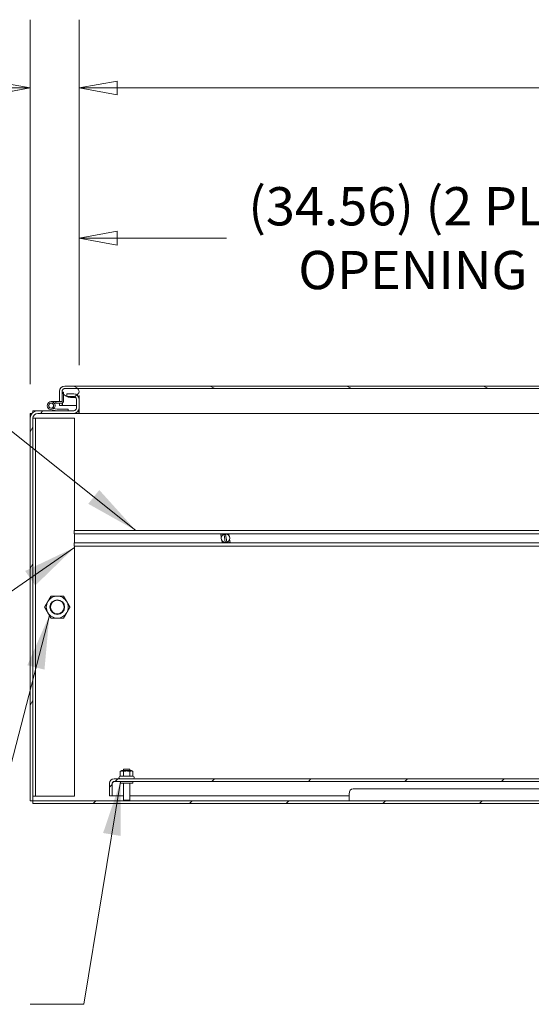
# Model space of a CAD drawing. Units: inches. Extents: x 9 to 462, y 9 to 282.
# Drawn here: x 277 to 304, y 53 to 104 of the extents above; entities that cross this region are included whole.
import ezdxf

# ---------------------------------------------------------------- set-up
doc = ezdxf.new("R2010")
doc.units = ezdxf.units.IN
doc.header["$LTSCALE"] = 28
doc.header["$MEASUREMENT"] = 0
doc.layers.get('0').update_dxf_attribs({"lineweight": 0})
for name, color, linetype, lineweight in [('Dimension (ANSI)', 7, 'Continuous', 5), ('Hatch (ANSI)', 7, 'Continuous', 5), ('Symbol (ANSI)', 7, 'Continuous', 5), ('Visible (ANSI)', 7, 'Continuous', 5)]:
    doc.layers.add(name, color=color, linetype=linetype, lineweight=lineweight)
doc.styles.add('ROMANS', font='tahoma.ttf')
doc.dimstyles.new('Default (ANSI)', dxfattribs={"dimscale": 28, "dimtxt": 0.07, "dimasz": 0.07, "dimexe": 0.125, "dimexo": 0.0625, "dimgap": 0.031496, "dimtad": 0, "dimtih": 1, "dimtoh": 1, "dimrnd": 1e-08, "dimzin": 0, "dimdsep": 46, "dimtxsty": 'ROMANS', "dimblk": 'Filled-1', "dimcen": 0.09, "dimdle": 0.393701, "dimclrd": 256, "dimclre": 256, "dimclrt": 256, "dimadec": 0, "dimazin": 0, "dimtfac": 0.928571, "dimtofl": 0, "dimtmove": 0, "dimatfit": 3, "dimfxl": 1, "dimtolj": 1, "dimtzin": 0, "dimlwd": -1, "dimlwe": -1, "dimarcsym": 0})
doc.dimstyles.new('Default (ANSI)$7', dxfattribs={"dimscale": 28, "dimtxt": 0.07, "dimasz": 0.098425, "dimexe": 0.125, "dimexo": 0.0625, "dimgap": 0.031496, "dimtad": 0, "dimtih": 1, "dimtoh": 1, "dimrnd": 1e-08, "dimzin": 0, "dimdsep": 46, "dimtxsty": 'ROMANS', "dimblk": 'Filled-1', "dimcen": 0.09, "dimdle": 0.393701, "dimclrd": 256, "dimclre": 256, "dimclrt": 256, "dimadec": 0, "dimazin": 0, "dimtfac": 0.928571, "dimtofl": 0, "dimtmove": 0, "dimatfit": 3, "dimfxl": 1, "dimtolj": 1, "dimtzin": 0, "dimlwd": -1, "dimlwe": -1, "dimarcsym": 0})

# ---------------------------------------------------------------- blocks, each defined once
blk = doc.blocks.new('Filled-1')
at = {"color": 0}
for p, q in [((0, 0), (-1, 0.179)), ((-1, 0.179), (-1, -0.179)), ((-1, 0), (0, 0)), ((-1, -0.179), (0, 0))]:
    blk.add_line(p, q, dxfattribs=at)
at = {"color": 0, "flags": 128}
blk.add_lwpolyline([(-1, -0.179), (0, 0), (-1, 0.179), (-1, -0.179)], dxfattribs=at)
at = {"color": 0}
blk.add_solid([(-1, -0.179), (0, 0), (-1, 0.179), (-1, -0.179)], dxfattribs=at)
blk = doc.blocks.new('*D25')
at = {"layer": 'Defpoints', "color": 0, "transparency": 16777216}
for p in [(315.015, 92.349), (280.452, 84.097), (315.015, 84.143)]:
    blk.add_point(p, dxfattribs=at)
at = {"layer": 'Dimension (ANSI)', "transparency": 16777216}
for p, q in [((280.452, 85.847), (280.452, 95.849)), ((315.015, 85.893), (315.015, 95.849)), ((282.412, 92.349), (288.001, 92.349)), ((313.055, 92.349), (307.111, 92.349))]:
    blk.add_line(p, q, dxfattribs=at)
at = {"layer": 'Dimension (ANSI)', "transparency": 16777216, "xscale": 1.96000000834465, "yscale": 1.96000000834465, "zscale": 1.96000000834465, "rotation": 180}
blk.add_blockref('Filled-1', (280.452, 92.349), dxfattribs=at)
at = {"layer": 'Dimension (ANSI)', "transparency": 16777216, "xscale": 1.96000000834465, "yscale": 1.96000000834465, "zscale": 1.96000000834465}
blk.add_blockref('Filled-1', (315.015, 92.349), dxfattribs=at)
at = {"layer": 'Dimension (ANSI)', "transparency": 16777216, "insert": (297.556, 92.349), "char_height": 1.96, "attachment_point": 5, "style": 'ROMANS'}
blk.add_mtext('\\A1;\\fTahoma|b0|i0;\\H1.9600;(34.56) (2 PL.)\\P\\fTahoma|b0|i0;\\H1.9600;OPENING', dxfattribs=at)
blk = doc.blocks.new('*D26')
at = {"layer": 'Defpoints', "color": 0, "transparency": 16777216}
for p in [(280.452, 100.043), (280.452, 84.097), (277.952, 83.121)]:
    blk.add_point(p, dxfattribs=at)
at = {"layer": 'Dimension (ANSI)', "transparency": 16777216}
for p, q in [((277.952, 84.871), (277.952, 103.543)), ((280.452, 85.847), (280.452, 103.543)), ((275.992, 100.043), (272.796, 100.043)), ((282.412, 100.043), (284.372, 100.043))]:
    blk.add_line(p, q, dxfattribs=at)
at = {"layer": 'Dimension (ANSI)', "transparency": 16777216, "xscale": 1.96000000834465, "yscale": 1.96000000834465, "zscale": 1.96000000834465}
blk.add_blockref('Filled-1', (277.952, 100.043), dxfattribs=at)
at = {"layer": 'Dimension (ANSI)', "transparency": 16777216, "xscale": 1.96000000834465, "yscale": 1.96000000834465, "zscale": 1.96000000834465, "rotation": 180}
blk.add_blockref('Filled-1', (280.452, 100.043), dxfattribs=at)
at = {"layer": 'Dimension (ANSI)', "transparency": 16777216, "insert": (269.425, 100.043), "char_height": 1.96, "attachment_point": 5, "style": 'ROMANS'}
blk.add_mtext('\\A1;2.50', dxfattribs=at)
blk = doc.blocks.new('*D28')
at = {"layer": 'Defpoints', "color": 0, "transparency": 16777216}
for p in [(353.452, 100.043), (280.452, 84.097), (353.452, 83.646)]:
    blk.add_point(p, dxfattribs=at)
at = {"layer": 'Dimension (ANSI)', "transparency": 16777216}
for p, q in [((280.452, 85.847), (280.452, 103.543)), ((353.452, 85.396), (353.452, 103.543)), ((282.412, 100.043), (305.746, 100.043)), ((351.492, 100.043), (328.158, 100.043))]:
    blk.add_line(p, q, dxfattribs=at)
at = {"layer": 'Dimension (ANSI)', "transparency": 16777216, "xscale": 1.96000000834465, "yscale": 1.96000000834465, "zscale": 1.96000000834465, "rotation": 180}
blk.add_blockref('Filled-1', (280.452, 100.043), dxfattribs=at)
at = {"layer": 'Dimension (ANSI)', "transparency": 16777216, "xscale": 1.96000000834465, "yscale": 1.96000000834465, "zscale": 1.96000000834465}
blk.add_blockref('Filled-1', (353.452, 100.043), dxfattribs=at)
at = {"layer": 'Dimension (ANSI)', "transparency": 16777216, "insert": (316.952, 100.043), "char_height": 1.96, "attachment_point": 5, "style": 'ROMANS'}
blk.add_mtext('\\A1;\\fTahoma|b0|i0;\\H1.9600;(73.00) OPENING', dxfattribs=at)

msp = doc.modelspace()

# ---------------------------------------------------------------- hatches: boundary and pattern name
at = {"layer": 'Hatch (ANSI)'}
h = msp.add_hatch(dxfattribs=at)
h.set_pattern_fill('ANSI31', color=256, scale=28, angle=105, style=0)
edge = h.paths.add_edge_path()
edge.add_line((315.818, 84.3882), (315.818, 83.7722))
edge.add_line((315.818, 83.7722), (315.952, 83.7722))
edge.add_line((315.952, 83.7722), (315.952, 84.3882))
edge.add_ellipse((315.568, 84.3882), major_axis=(0, 0.384), ratio=1, start_angle=270, end_angle=360)
edge.add_line((315.568, 84.7722), (279.7267, 84.7722))
edge.add_ellipse((279.7267, 84.4975), major_axis=(-0.2746, 0), ratio=1, start_angle=270, end_angle=360)
edge.add_line((279.452, 84.4975), (279.452, 83.9722))
edge.add_line((279.452, 83.9722), (279.586, 83.9722))
edge.add_line((279.586, 83.9722), (279.586, 84.4708))
edge.add_line((279.586, 84.4708), (279.586, 84.4975))
edge.add_ellipse((279.7267, 84.4975), major_axis=(0, 0.1406), ratio=1, start_angle=0, end_angle=90, ccw=False)
edge.add_line((279.7267, 84.6382), (280.3488, 84.6382))
edge.add_line((280.3488, 84.6382), (315.0508, 84.6382))
edge.add_line((315.0508, 84.6382), (315.568, 84.6382))
edge.add_ellipse((315.568, 84.3882), major_axis=(0.25, 0), ratio=1, start_angle=15.07054, end_angle=90, ccw=False)
edge.add_ellipse((315.568, 84.3882), major_axis=(0.065, -0.2414), ratio=1, start_angle=74.92946, end_angle=90, ccw=False)
h = msp.add_hatch(dxfattribs=at)
h.set_pattern_fill('ANSI31', color=256, scale=28, angle=15, style=0)
edge = h.paths.add_edge_path()
edge.add_ellipse((278.336, 83.1212), major_axis=(-0.384, 0), ratio=1, start_angle=270, end_angle=360)
edge.add_line((277.952, 83.1212), (277.952, 63.5142))
edge.add_line((277.952, 63.5142), (278.086, 63.5142))
edge.add_line((278.086, 63.5142), (278.086, 83.1212))
edge.add_ellipse((278.336, 83.1212), major_axis=(0, 0.25), ratio=1, start_angle=0, end_angle=90, ccw=False)
edge.add_line((278.336, 83.3712), (280.1774, 83.3712))
edge.add_ellipse((280.1774, 83.6458), major_axis=(0.2746, 0), ratio=1, start_angle=270, end_angle=360)
edge.add_line((280.452, 83.6458), (280.452, 84.0965))
edge.add_ellipse((280.1774, 84.0965), major_axis=(0, 0.2746), ratio=1, start_angle=270, end_angle=322.38829)
edge.add_ellipse((280.1774, 84.0965), major_axis=(-0.2175, 0.1676), ratio=1, start_angle=270, end_angle=307.61171)
edge.add_line((280.1774, 84.3712), (279.827, 84.3712))
edge.add_line((279.827, 84.3712), (279.827, 84.2372))
edge.add_line((279.827, 84.2372), (280.1774, 84.2372))
edge.add_ellipse((280.1774, 84.0965), major_axis=(0.1406, 0), ratio=1, start_angle=73.06892, end_angle=90, ccw=False)
edge.add_ellipse((280.1774, 84.0965), major_axis=(0.1345, -0.041), ratio=1, start_angle=16.93108, end_angle=90, ccw=False)
edge.add_line((280.318, 84.0965), (280.318, 83.6458))
edge.add_ellipse((280.1774, 83.6458), major_axis=(0, -0.1406), ratio=1, start_angle=0, end_angle=90, ccw=False)
edge.add_line((280.1774, 83.5052), (279.898, 83.5052))
edge.add_line((279.898, 83.5052), (279.318, 83.5052))
edge.add_line((279.318, 83.5052), (278.336, 83.5052))
h = msp.add_hatch(dxfattribs=at)
h.set_pattern_fill('ANSI31', color=256, scale=28, angle=75, style=0)
edge = h.paths.add_edge_path()
edge.add_line((279.269, 83.9722), (279.269, 83.8982))
edge.add_line((279.269, 83.8982), (279.546, 83.8982))
edge.add_ellipse((279.546, 84.0122), major_axis=(0.114, 0), ratio=1, start_angle=270, end_angle=360)
edge.add_line((279.66, 84.0122), (279.66, 84.3466))
edge.add_line((279.66, 84.3466), (279.66, 84.4612))
edge.add_line((279.66, 84.4612), (279.588, 84.4612))
edge.add_line((279.588, 84.4612), (279.586, 84.4612))
edge.add_line((279.586, 84.4612), (279.586, 84.0122))
edge.add_ellipse((279.546, 84.0122), major_axis=(0, -0.04), ratio=1, start_angle=0, end_angle=90, ccw=False)
edge.add_line((279.546, 83.9722), (279.452, 83.9722))
edge.add_line((279.452, 83.9722), (279.269, 83.9722))
h = msp.add_hatch(dxfattribs=at)
h.set_pattern_fill('ANSI31', color=256, scale=28, angle=-15, style=0)
edge = h.paths.add_edge_path()
edge.add_ellipse((280.0188, 84.6736), major_axis=(0.2554, -0.4128), ratio=1, start_angle=270, end_angle=386.5025)
edge.add_ellipse((280.3054, 84.4962), major_axis=(0.0781, 0.1262), ratio=1, start_angle=270, end_angle=374.74374)
edge.add_line((280.3488, 84.6382), (279.7267, 84.6382))
edge.add_line((279.7267, 84.6382), (279.6888, 84.6382))
edge.add_ellipse((279.7322, 84.4962), major_axis=(-0.1419, -0.0434), ratio=1, start_angle=270, end_angle=352.88673)
edge.add_ellipse((279.7322, 84.4962), major_axis=(0.0255, -0.1462), ratio=1, start_angle=270, end_angle=291.85701)
edge = h.paths.add_edge_path()
edge.add_ellipse((315.0942, 84.4962), major_axis=(-0.1419, -0.0434), ratio=1, start_angle=270, end_angle=374.74374)
edge.add_ellipse((315.3808, 84.6736), major_axis=(0.2554, -0.4128), ratio=1, start_angle=270, end_angle=386.5025)
edge.add_ellipse((315.6674, 84.4962), major_axis=(0.0781, 0.1262), ratio=1, start_angle=270, end_angle=284.87082)
edge.add_ellipse((315.6674, 84.4962), major_axis=(0.0431, 0.142), ratio=1, start_angle=270, end_angle=359.87292)
edge.add_line((315.7108, 84.6382), (315.568, 84.6382))
edge.add_line((315.568, 84.6382), (315.0508, 84.6382))
h = msp.add_hatch(dxfattribs=at)
h.set_pattern_fill('ANSI31', color=256, scale=28, angle=90, style=0)
edge = h.paths.add_edge_path()
edge.add_line((279.3249, 83.5792), (278.999, 83.6404))
edge.add_ellipse((279.023, 83.7682), major_axis=(-0.1278, 0.024), ratio=1, start_angle=147.36974, end_angle=450, ccw=False)
edge.add_line((279.1177, 83.6791), (279.1716, 83.6283))
edge.add_ellipse((279.023, 83.7682), major_axis=(0.1398, 0.1485), ratio=1, start_angle=270, end_angle=212.63026)
edge.add_line((278.9854, 83.5677), (279.318, 83.5052))
edge.add_line((279.318, 83.5052), (279.898, 83.5052))
edge.add_line((279.898, 83.5052), (279.898, 83.5792))
edge.add_line((279.898, 83.5792), (279.3249, 83.5792))
h = msp.add_hatch(dxfattribs=at)
h.set_pattern_fill('ANSI31', color=256, scale=28, angle=-15, style=0)
edge = h.paths.add_edge_path()
edge.add_ellipse((279.023, 83.7682), major_axis=(0.125, 0), ratio=1, start_angle=0, end_angle=360)
h = msp.add_hatch(dxfattribs=at)
h.set_pattern_fill('ANSI31', color=256, scale=28, style=0)
edge = h.paths.add_edge_path()
edge.add_line((282.1485, 63.7732), (282.1485, 64.4204))
edge.add_ellipse((282.2423, 64.4204), major_axis=(0, 0.0937), ratio=1, start_angle=0, end_angle=90, ccw=False)
edge.add_line((282.2423, 64.5142), (353.7868, 64.5142))
edge.add_ellipse((353.7868, 64.4204), major_axis=(0.0937, 0), ratio=1, start_angle=0, end_angle=90, ccw=False)
edge.add_line((353.8805, 64.4204), (353.8805, 63.7732))
edge.add_line((353.8805, 63.7732), (354.0145, 63.7732))
edge.add_line((354.0145, 63.7732), (354.0145, 64.4204))
edge.add_ellipse((353.7868, 64.4204), major_axis=(0, 0.2278), ratio=1, start_angle=270, end_angle=360)
edge.add_line((353.7868, 64.6482), (282.2423, 64.6482))
edge.add_ellipse((282.2423, 64.4204), major_axis=(-0.2278, 0), ratio=1, start_angle=270, end_angle=360)
edge.add_line((282.0145, 64.4204), (282.0145, 63.7732))
edge.add_line((282.0145, 63.7732), (282.1485, 63.7732))
h = msp.add_hatch(dxfattribs=at)
h.set_pattern_fill('ANSI31', color=256, scale=28, style=0)
h.paths.add_polyline_path([(317.202, 63.3802), (317.202, 63.5142), (314.3424, 63.5142), (314.1602, 63.5142), (309.0857, 63.5142), (308.9035, 63.5142), (278.086, 63.5142), (278.086, 63.3802)])

# ---------------------------------------------------------------- linework, layer by layer
at = {"layer": 'Visible (ANSI)'}
for p, q in [((315.568, 84.7722), (279.7267, 84.7722)), ((279.452, 84.4975), (279.452, 83.9722)), ((279.586, 83.9722), (279.586, 84.4975)), ((279.66, 84.4612), (279.586, 84.4612)), ((279.586, 84.4612), (279.586, 84.0122)), ((279.66, 84.0122), (279.66, 84.4612)), ((280.3488, 84.6382), (279.6888, 84.6382)), ((279.7267, 84.6382), (315.568, 84.6382)), ((280.1774, 84.3712), (279.827, 84.3712)), ((279.827, 84.3712), (279.827, 84.2372)), ((280.4518, 84.2949), (280.4518, 84.2372)), ((280.452, 84.2872), (280.452, 84.0965)), ((279.023, 83.9722), (279.269, 83.9722)), ((279.269, 83.8982), (279.1802, 83.8982)), ((279.269, 83.9722), (279.269, 83.8982)), ((279.546, 83.9722), (279.269, 83.9722)), ((279.269, 83.8982), (279.546, 83.8982)), ((279.452, 83.9722), (279.586, 83.9722)), ((279.452, 83.7722), (279.452, 83.8982)), ((279.586, 83.7722), (279.452, 83.7722)), ((279.586, 83.9054), (279.586, 83.7722)), ((279.5971, 83.7722), (279.5971, 83.9102)), ((279.5971, 83.7722), (280.318, 83.7722)), ((279.827, 84.2372), (280.1774, 84.2372)), ((280.0188, 84.1882), (280.2688, 84.1882)), ((280.2841, 84.1882), (280.2688, 84.1882)), ((280.318, 84.0965), (280.318, 83.6458)), ((280.4518, 84.2372), (280.4133, 84.2372)), ((280.452, 84.1882), (280.4363, 84.1882)), ((280.452, 83.6458), (280.452, 84.0965)), ((277.952, 83.1212), (277.952, 83.3712)), ((277.952, 83.3712), (278.0446, 83.3712)), ((278.086, 83.5052), (278.336, 83.5052)), ((278.086, 83.4126), (278.086, 83.5052)), ((280.1774, 83.5052), (278.336, 83.5052)), ((278.336, 83.3712), (280.1774, 83.3712)), ((278.9854, 83.5677), (279.318, 83.5052)), ((279.3249, 83.5792), (278.999, 83.6404)), ((279.1177, 83.6791), (279.1716, 83.6283)), ((279.318, 83.5052), (279.898, 83.5052)), ((279.898, 83.5792), (279.3249, 83.5792)), ((279.898, 83.5052), (279.898, 83.5792)), ((280.4364, 83.3712), (280.1774, 83.3712)), ((280.4133, 83.5052), (280.4364, 83.5052)), ((280.4364, 83.5052), (280.4364, 83.3712)), ((280.4364, 83.5052), (280.452, 83.5052)), ((280.452, 83.3712), (280.4364, 83.3712)), ((280.452, 83.6458), (280.452, 83.3712)), ((312.2339, 83.3712), (280.452, 83.3712)), ((277.952, 83.1212), (277.952, 63.5142)), ((278.086, 63.5142), (278.086, 83.1212)), ((278.22, 83.1302), (278.0862, 83.1302)), ((278.22, 83.1302), (278.22, 63.7552)), ((278.3607, 83.1302), (278.22, 83.1302)), ((278.3607, 83.1302), (280.211, 83.1302)), ((280.211, 83.1302), (280.211, 77.3712)), ((280.202, 77.1913), (280.202, 77.3712)), ((280.202, 77.3712), (354.202, 77.3712)), ((280.202, 77.1913), (354.202, 77.1913)), ((280.211, 77.1913), (280.211, 76.7385)), ((287.7135, 77.1837), (287.7123, 77.1913)), ((287.8008, 77.1913), (287.802, 77.1837)), ((287.8336, 77.1837), (287.8325, 77.1913)), ((287.902, 77.1913), (287.9032, 77.1837)), ((287.9343, 77.1867), (287.9336, 77.1913)), ((288.0032, 77.1913), (288.0044, 77.1837)), ((288.036, 77.1837), (288.0348, 77.1913)), ((288.1233, 77.1913), (288.1245, 77.1837)), ((280.202, 76.5587), (280.202, 76.7385)), ((280.202, 76.7385), (354.202, 76.7385)), ((287.802, 77.1837), (287.7135, 77.1837)), ((287.739, 77.0176), (287.7135, 77.1837)), ((287.7796, 76.7542), (287.7635, 76.8584)), ((287.7796, 76.7542), (287.8681, 76.7542)), ((287.782, 76.7385), (287.7796, 76.7542)), ((287.9032, 77.1837), (287.8336, 77.1837)), ((287.8681, 76.7542), (287.8705, 76.7385)), ((287.8859, 77.152), (287.944, 76.7744)), ((287.8997, 76.7542), (287.9117, 76.7542)), ((287.9021, 76.7385), (287.8997, 76.7542)), ((288.0181, 76.7858), (287.96, 77.1634)), ((287.9697, 76.7511), (287.9717, 76.7385)), ((288.0044, 77.1837), (287.9923, 77.1837)), ((288.0009, 76.7542), (288.0704, 76.7542)), ((288.0033, 76.7385), (288.0009, 76.7542)), ((288.1245, 77.1837), (288.036, 77.1837)), ((288.0704, 76.7542), (288.0728, 76.7385)), ((288.1021, 76.7542), (288.1906, 76.7542)), ((288.1045, 76.7385), (288.1021, 76.7542)), ((288.1245, 77.1837), (288.1406, 77.0794)), ((288.165, 76.9202), (288.1906, 76.7542)), ((288.1906, 76.7542), (288.193, 76.7385)), ((280.202, 76.5587), (354.202, 76.5587)), ((280.211, 76.5587), (280.211, 63.7552)), ((282.7245, 65.1392), (283.0545, 65.1392)), ((282.7245, 65.0732), (282.7245, 65.1392)), ((283.0545, 65.0732), (283.0545, 65.1392)), ((353.7868, 64.6482), (282.2423, 64.6482)), ((282.5648, 64.7836), (282.5242, 64.7601)), ((282.6505, 65.0732), (282.5648, 65.0237)), ((282.5648, 64.7836), (282.5648, 65.0237)), ((282.7272, 64.7836), (282.5648, 64.7836)), ((283.1286, 65.0732), (282.6505, 65.0732)), ((282.7272, 64.7836), (282.7272, 65.0237)), ((283.0519, 64.7836), (282.7272, 64.7836)), ((283.0519, 64.7836), (283.0519, 65.0237)), ((283.2143, 64.7836), (283.0519, 64.7836)), ((283.1286, 65.0732), (283.2143, 65.0237)), ((283.2143, 64.7836), (283.2143, 65.0237)), ((283.2143, 64.7836), (283.2549, 64.7601)), ((282.0145, 64.4204), (282.0145, 63.7732)), ((282.1485, 63.7732), (282.1485, 64.4204)), ((282.1492, 64.4204), (282.1492, 63.7732)), ((282.2423, 64.5142), (353.7868, 64.5142)), ((282.577, 64.5142), (282.577, 64.4292)), ((283.202, 64.4292), (282.577, 64.4292)), ((282.7245, 64.4292), (282.7245, 63.5492)), ((283.0545, 64.4292), (283.0545, 63.5492)), ((283.202, 64.5142), (283.202, 64.4292)), ((294.4921, 64.1392), (309.2769, 64.1392)), ((278.086, 63.7552), (278.22, 63.7552)), ((278.3607, 63.7552), (278.22, 63.7552)), ((280.211, 63.7552), (278.3607, 63.7552)), ((282.0145, 63.7732), (282.1485, 63.7732)), ((282.1492, 63.7732), (282.7245, 63.7732)), ((283.0545, 63.7732), (294.2902, 63.7732)), ((294.2902, 63.5142), (294.2902, 63.8645)), ((277.952, 63.5142), (278.086, 63.5142)), ((317.202, 63.5142), (278.086, 63.5142)), ((278.086, 63.5142), (278.086, 63.3802)), ((278.086, 63.3802), (317.202, 63.3802)), ((282.7245, 63.5492), (283.0545, 63.5492)), ((282.7595, 63.5142), (282.7245, 63.5492)), ((283.0195, 63.5142), (283.0545, 63.5492))]:
    msp.add_line(p, q, dxfattribs=at)
for centre, radius in [((279.023, 83.7682), 0.125), ((287.952, 76.9689), 0.2185), ((279.336, 73.4427), 0.3751), ((279.336, 73.4427), 0.3486)]:
    msp.add_circle(centre, radius, dxfattribs=at)
for centre, radius, start, end in [((279.7267, 84.4975), 0.2746, 90, 180), ((279.7322, 84.4962), 0.1484, 107.00501, 211.74875), ((279.7267, 84.4975), 0.1406, 90, 180), ((280.0188, 84.6736), 0.4854, 211.74875, 328.25125), ((280.1774, 84.0965), 0.2746, 0, 90), ((280.3054, 84.4962), 0.1484, 328.25125, 72.99499), ((279.023, 83.7682), 0.204, 316.72803, 259.35829), ((279.023, 83.7682), 0.13, 316.72803, 259.35829), ((279.546, 84.0122), 0.114, 270, 0), ((279.546, 84.0122), 0.04, 270, 0), ((280.1774, 84.0965), 0.1406, 0, 90), ((278.336, 83.1212), 0.384, 90, 180), ((278.336, 83.1212), 0.25, 90, 180), ((279.023, 83.7682), 0.13, 259.35829, 316.72803), ((279.023, 83.7682), 0.204, 309.77086, 316.72803), ((280.1774, 83.6458), 0.2746, 270, 0), ((280.1774, 83.6458), 0.1406, 270, 0), ((287.952, 76.9689), 0.1947, 87.64065, 109.85167), ((287.952, 76.9689), 0.1947, 267.64065, 289.85167), ((279.336, 73.4427), 0.5625, 150, 210), ((279.336, 73.4427), 0.5625, 90, 150), ((279.336, 73.4427), 0.5625, 30, 90), ((279.336, 73.4427), 0.5625, 330, 30), ((279.336, 73.4427), 0.5625, 210, 270), ((279.336, 73.4427), 0.5625, 270, 330), ((282.2423, 64.4204), 0.2278, 90, 180), ((282.5542, 64.7082), 0.06, 120, 270), ((283.2249, 64.7082), 0.06, 270, 60), ((282.2423, 64.4204), 0.0937, 90, 180)]:
    msp.add_arc(centre, radius, start, end, dxfattribs=at)
msp.add_ellipse((294.4921, 63.8645), major_axis=(0, 0.2746), ratio=0.7354502, start_param=0, end_param=1.5707963, dxfattribs=at)
for points, weights in [([(278.6865, 73.4427), (278.7735, 73.5934), (278.8489, 73.7239)], [1, 1.0379548493, 1]), ([(278.8489, 73.7239), (278.9243, 73.8544), (279.0113, 74.0052)], [1, 1.0379548493, 1]), ([(279.0113, 74.0052), (279.1853, 74.0052), (279.336, 74.0052)], [1, 1.0379548493, 1]), ([(279.336, 74.0052), (279.4868, 74.0052), (279.6608, 74.0052)], [1, 1.0379548493, 1]), ([(279.6608, 74.0052), (279.7478, 73.8544), (279.8232, 73.7239)], [1, 1.0379548493, 1]), ([(279.8232, 73.7239), (279.8985, 73.5934), (279.9856, 73.4427)], [1, 1.0379548493, 1]), ([(278.8489, 73.1614), (278.7735, 73.2919), (278.6865, 73.4427)], [1, 1.0379548493, 1]), ([(279.0113, 72.8802), (278.9243, 73.0309), (278.8489, 73.1614)], [1, 1.0379548493, 1]), ([(279.8232, 73.1614), (279.7478, 73.0309), (279.6608, 72.8802)], [1, 1.0379548493, 1]), ([(279.9856, 73.4427), (279.8985, 73.2919), (279.8232, 73.1614)], [1, 1.0379548493, 1]), ([(279.336, 72.8802), (279.1853, 72.8802), (279.0113, 72.8802)], [1, 1.0379548493, 1]), ([(279.6608, 72.8802), (279.4868, 72.8802), (279.336, 72.8802)], [1, 1.0379548493, 1]), ([(282.7272, 65.0237), (282.646, 65.0706), (282.5648, 65.0237)], [1, 1.15470053838, 1]), ([(283.0519, 65.0237), (282.8895, 65.0706), (282.7272, 65.0237)], [1, 1.15470053838, 1]), ([(283.2143, 65.0237), (283.1331, 65.0706), (283.0519, 65.0237)], [1, 1.15470053838, 1])]:
    msp.add_rational_spline(points, weights, degree=2, dxfattribs=at)
msp.add_open_spline([(282.2423, 64.5142), (282.2208, 64.5142), (282.1993, 64.4941), (282.1779, 64.464), (282.1683, 64.4506), (282.1588, 64.4355), (282.1492, 64.4204)], degree=3, knots=[0, 0, 0, 0, 1.0873332, 1.0873332, 1.0873332, 1.5707963, 1.5707963, 1.5707963, 1.5707963], dxfattribs=at)
msp.add_open_spline([(282.1619, 64.4686), (282.1577, 64.4528), (282.1535, 64.4366), (282.1492, 64.4204)], degree=3, dxfattribs=at)

# ---------------------------------------------------------------- dimensions: what is measured, and where the dimension line sits
at = {"layer": 'Dimension (ANSI)'}
dim = msp.add_linear_dim(base=(280.452, 100.0428), p1=(277.952, 83.1212), p2=(280.452, 84.0965), angle=180, dimstyle='Default (ANSI)', override={"dimgap": 0.031496, "dimtih": 0, "dimtoh": 0, "dimdec": 2, "dimtol": 0, "dimlim": 0, "dimtp": 0, "dimtm": 0, "dimtdec": 2, "dimatfit": 1}, dxfattribs=at)
dim.commit()
dim.dimension.update_dxf_attribs({"geometry": '*D26', "text_midpoint": (269.4248, 100.0428), "dimtype": 160})
for base, p2, text, picture, middle in [((353.452, 100.0428), (353.452, 83.6458), '\\fTahoma|b0|i0;\\H1.9600;(<>) OPENING', '*D28', (316.952, 100.0428)), ((315.0145, 92.3491), (315.0145, 84.1434), '\\fTahoma|b0|i0;\\H1.9600;(<>) (2 PL.)\\P\\fTahoma|b0|i0;\\H1.9600;OPENING', '*D25', (297.5562, 92.3491))]:
    dim = msp.add_linear_dim(base=base, p1=(280.452, 84.0965), p2=p2, angle=180, text=text, dimstyle='Default (ANSI)', override={"dimgap": 0.031496, "dimtih": 0, "dimtoh": 0, "dimdec": 2, "dimtol": 0, "dimlim": 0, "dimtp": 0, "dimtm": 0, "dimtdec": 2, "dimatfit": 1}, dxfattribs=at)
    dim.commit()
    dim.dimension.update_dxf_attribs({"geometry": picture, "text_midpoint": middle, "dimtype": 160})

# ---------------------------------------------------------------- leaders
at = {"layer": 'Symbol (ANSI)', "annotation_type": 0, "has_hookline": 1, "hookline_direction": 1}
for points, text_width in [([(283.3592, 77.3712), (273.4811, 85.2603), (270.7252, 85.2603)], 27.2426), ([(280.211, 76.4948), (274.2446, 72.3534), (271.4886, 72.3534)], 24.627), ([(278.9301, 73.0208), (276.2839, 62.7838), (273.528, 62.7838)], 31.2073), ([(282.577, 64.5142), (280.6985, 53.0919), (277.9426, 53.0919)], 25.6485)]:
    msp.add_leader(points, dimstyle='Default (ANSI)$7', override={"dimtad": 0}, dxfattribs=dict(at, text_width=text_width))

doc.saveas('drawing.dxf')
